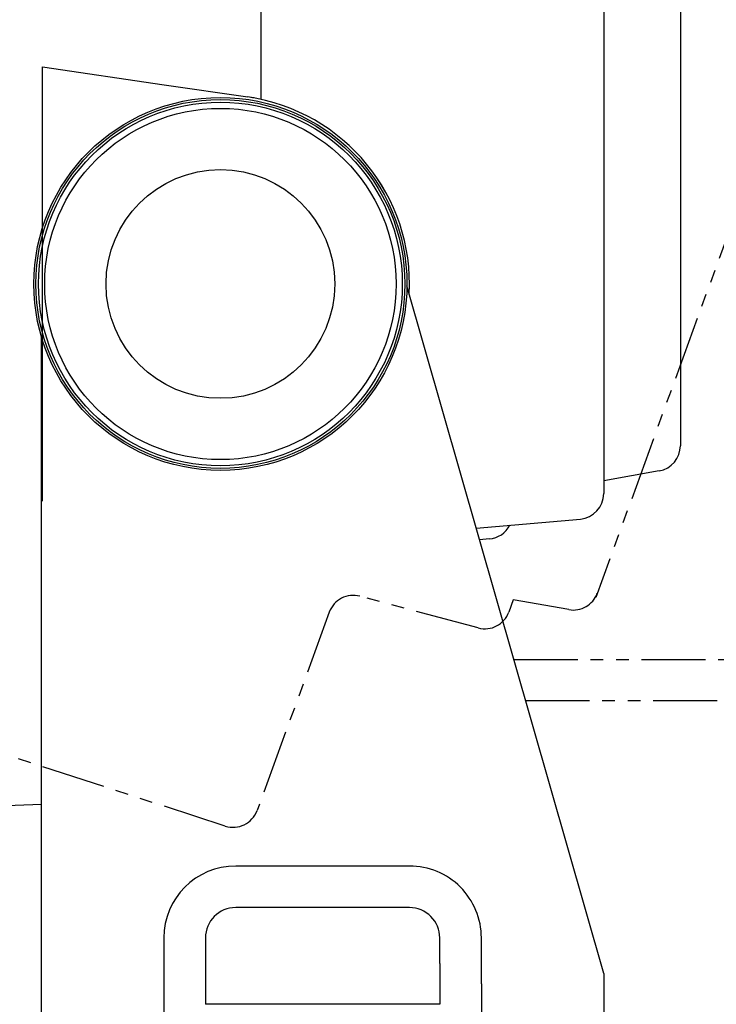
# Model space of a CAD drawing. Extents: x -1485 to 0, y 0 to 1050.
# Drawn here: x -641 to -505, y 217 to 409 of the extents above; entities that cross this region are included whole.
import ezdxf

# ---------------------------------------------------------------- set-up
doc = ezdxf.new("R2010")
doc.units = 0
doc.header["$LTSCALE"] = 5
doc.linetypes.add('PHANTOM', pattern=[2.5, 1.25, -0.25, 0.25, -0.25, 0.25, -0.25])
doc.layers.get('0').update_dxf_attribs({"linetype": 'CONTINUOUS'})
doc.layers.get('Defpoints').update_dxf_attribs({"linetype": 'CONTINUOUS'})
doc.layers.add('1', color=4, linetype='CONTINUOUS')
doc.layers.add('20', color=4, linetype='PHANTOM')
doc.styles.get("Standard").update_dxf_attribs({"font": 'TXT.shx', "bigfont": 'EXTFONT.shx'})
doc.dimstyles.new('FURUNO', dxfattribs={"dimtxt": 2.5, "dimasz": 2, "dimexe": 1, "dimexo": 1, "dimgap": 1.25, "dimtad": 3, "dimdec": 4, "dimdsep": 46, "dimtxsty": 'Standard', "dimblk": 'OPEN30', "dimcen": 0, "dimadec": 4, "dimazin": 2, "dimtm": 1e-09, "dimtfac": 0.8, "dimtdec": 4, "dimtmove": 0, "dimatfit": 0, "dimldrblk": 'OPEN30', "dimfxl": 0, "dimtvp": 1, "dimtolj": 1, "dimtzin": 0, "dimarcsym": 0})

# ---------------------------------------------------------------- blocks, each defined once
blk = doc.blocks.new('_Open30')
at = {"color": 0, "lineweight": -2}
for p, q in [((-1, 0.268), (0, 0)), ((0, 0), (-1, -0.268)), ((0, 0), (-1, 0))]:
    blk.add_line(p, q, dxfattribs=at)
blk = doc.blocks.new('*D20')
at = {"layer": '1', "color": 0, "lineweight": -2}
for p, q in [((-703, 391), (-703, 577.68)), ((-512, 438.11), (-512, 577.68)), ((-522, 572.68), (-693, 572.68))]:
    blk.add_line(p, q, dxfattribs=at)
at = {"layer": 'Defpoints', "color": 0}
for p in [(-703, 572.68), (-512, 433.11), (-703, 386)]:
    blk.add_point(p, dxfattribs=at)
at = {"layer": '1', "color": 0, "lineweight": -2, "xscale": 10, "yscale": 10, "zscale": 10, "rotation": 180}
blk.add_blockref('_Open30', (-703, 572.68), dxfattribs=at)
at = {"layer": '1', "color": 0, "lineweight": -2, "xscale": 10, "yscale": 10, "zscale": 10}
blk.add_blockref('_Open30', (-512, 572.68), dxfattribs=at)
at = {"layer": '1', "color": 0, "insert": (-607.5, 585.18), "char_height": 12.5, "attachment_point": 5}
blk.add_mtext('\\A1;191', dxfattribs=at)

msp = doc.modelspace()

# ---------------------------------------------------------------- linework, layer by layer
at = {"linetype": 'Continuous'}
for p, q in [((-594.00305, 393.6247), (-594.00305, 457.89354)), ((-527.00306, 441.89518), (-527.00306, 316.46878)), ((-512.00316, 433.1059), (-512.00316, 325.84038)), ((-636.82635, 315.01265), (-636.82635, 399.9877)), ((-636.82635, 399.9877), (-612.9853, 396.5001)), ((-612.9853, 396.5005), (-596.648, 394.1104)), ((-637.0034, 212.5), (-637.0034, 347.14487)), ((-516.13482, 320.91632), (-527.00306, 318.99986)), ((-551.93244, 309.7061), (-531.56725, 311.48805)), ((-551.93241, 309.706), (-531.56734, 311.4877)), ((-549.36744, 307.6006), (-551.28242, 307.43307)), ((-637.0034, 255.5937), (-654.00295, 255.00015)), ((-565.00305, 243.57115), (-599.0034, 243.57115)), ((-565.00305, 235.429), (-599.0034, 235.429)), ((-613.0742, 229.49995), (-613.0742, 220.5)), ((-604.93205, 229.49995), (-604.93205, 224.4998)), ((-559.0744, 224.4998), (-559.0744, 229.49995)), ((-550.93185, 220.5), (-550.93185, 229.49995)), ((-604.93205, 224.4998), (-604.93205, 216.5002)), ((-559.0744, 224.4998), (-559.0744, 216.5002)), ((-527.00305, 222.5), (-527.00305, 212.5)), ((-613.0742, 220.5), (-613.0742, 212.5)), ((-550.93185, 220.5), (-550.93185, 212.5)), ((-559.0744, 216.5002), (-604.93205, 216.5002))]:
    msp.add_line(p, q, dxfattribs=at)
msp.add_line((-527.00305, 222.5), (-565.50464, 357.16411))
for radius in [36.5, 36.1, 35.588, 34.37209, 22.38221]:
    msp.add_circle((-602.0031, 357.5), radius, dxfattribs=at)
msp.add_arc((-602.0031, 357.5), 36.99994, 357.0345787, 81.6785932)
for centre, radius, start, end in [((-602.0033, 357.5), 37, 79.734526, 81.678113), ((-602.0031, 357.5), 37, 357.0343408, 81.6781), ((-517.00324, 325.84038), 5, 280.00001, 359.99998), ((-532.00314, 316.46878), 5, 274.99997, 359.99998), ((-549.80308, 312.58152), 5, 274.99997, 332.60126), ((-599.003, 229.49995), 14.07107, 90.000153, 180.00002), ((-565.00305, 229.49995), 14.07107, 0, 90.000096), ((-599.003, 229.49995), 5.92893, 90.000268, 180.00002), ((-565.00305, 229.49995), 5.92893, 0, 90.00021)]:
    msp.add_arc(centre, radius, start, end, dxfattribs=at)
at = {"layer": '20', "linetype": 'PHANTOM', "ltscale": 2}
for p, q in [((-491.5964, 397.69824), (-528.56081, 296.13937)), ((-551.55229, 290.17214), (-574.69871, 296.37422)), ((-544.69394, 295.67018), (-545.55978, 293.29152)), ((-533.82596, 293.75389), (-544.69394, 295.67018)), ((-580.69128, 293.25469), (-594.81908, 254.43886)), ((-544.58128, 284.0001), (-438.69497, 284.0001)), ((-601.06263, 251.39367), (-685.9242, 278.96678)), ((-542.29351, 276.0001), (-438.69497, 276.0001))]:
    msp.add_line(p, q, dxfattribs=at)
for centre, start, end in [((-532.95773, 298.67793), 260.0001522, 340), ((-575.99281, 291.54459), 74.9999675, 160), ((-550.25819, 295.00177), 254.9999675, 339.9982026), ((-599.51755, 256.14896), 252.0000567, 340)]:
    msp.add_arc(centre, 5, start, end, dxfattribs=at)

# ---------------------------------------------------------------- dimensions: what is measured, and where the dimension line sits
at = {"layer": '1'}
dim = msp.add_linear_dim(base=(-703.0032, 572.68273), p1=(-512.00316, 433.1059), p2=(-703.0032, 386.00025), dimstyle='FURUNO', override={"dimscale": 5}, dxfattribs=at)
dim.commit()
dim.dimension.update_dxf_attribs({"geometry": '*D20', "text_midpoint": (-607.50318, 585.18273)})

doc.saveas('drawing.dxf')
